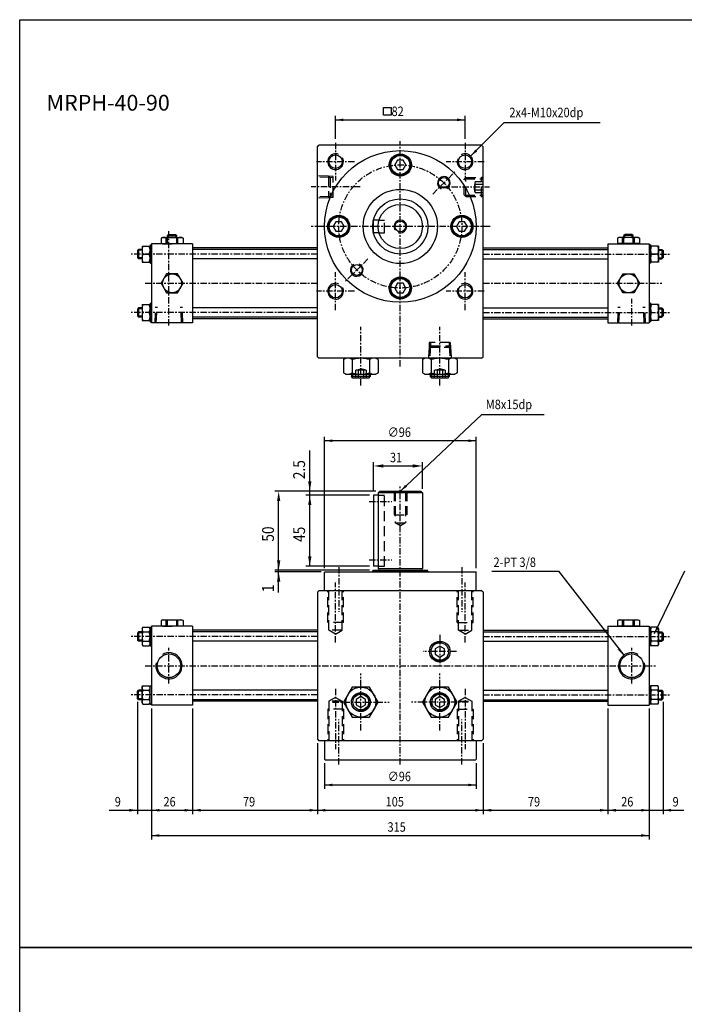
# Model space of a CAD drawing. Units: millimetres. Extents: x 4406 to 5161, y 3766 to 5014.
# Drawn here: x 4406 to 4827, y 4391 to 5014 of the extents above; entities that cross this region are included whole.
import ezdxf

# ---------------------------------------------------------------- set-up
doc = ezdxf.new("R2010")
doc.units = ezdxf.units.MM
doc.linetypes.add('CENTER', pattern=[7, 4, -1, 1, -1])
doc.linetypes.add('HIDDEN', pattern=[9.525, 6.35, -3.175])
for name, color, linetype in [('CEN', 1, 'CENTER'), ('HIDDEN', 3, 'HIDDEN'), ('LOGO', 7, 'Continuous'), ('UMCL1', 7, 'Continuous'), ('UMCL2', 5, 'Continuous'), ('UMCL3', 1, 'Continuous')]:
    doc.layers.add(name, color=color, linetype=linetype)
doc.styles.add('ROMANS', font='ROMANS.SHX', dxfattribs={"bigfont": 'LMP'})
doc.styles.get("Standard").update_dxf_attribs({"font": 'ISOCP.SHX', "bigfont": 'chineset.shx'})

msp = doc.modelspace()

# ---------------------------------------------------------------- linework, layer by layer
at = {"layer": 'CEN'}
for p, q in [((4606.14, 4936.11), (4606.14, 4912.11)), ((4647.14, 4794.52), (4647.14, 4937.12)), ((4688.14, 4936.11), (4688.14, 4912.11)), ((4618.14, 4924.11), (4594.14, 4924.11)), ((4700.14, 4924.11), (4676.14, 4924.11)), ((4667.68, 4903.65), (4681.75, 4917.72)), ((4621.75, 4908.11), (4590.64, 4908.11)), ((4672.53, 4908.11), (4703.64, 4908.11)), ((4704.02, 4883.11), (4590.64, 4883.11)), ((4500.64, 4820.35), (4500.64, 4880.11)), ((4594.64, 4865.61), (4476.64, 4865.61)), ((4699.64, 4865.61), (4817.64, 4865.61)), ((4626.6, 4862.57), (4612.53, 4848.5)), ((4606.14, 4830.11), (4606.14, 4854.11)), ((4688.14, 4830.11), (4688.14, 4854.11)), ((4485.64, 4847.11), (4594.64, 4847.11)), ((4699.64, 4847.11), (4812.64, 4847.11)), ((4618.14, 4842.11), (4594.14, 4842.11)), ((4700.14, 4842.11), (4676.14, 4842.11)), ((4793.64, 4820.35), (4793.64, 4837.27)), ((4594.64, 4828.61), (4476.64, 4828.61)), ((4699.64, 4828.61), (4817.64, 4828.61)), ((4622.14, 4782.37), (4622.14, 4819.59)), ((4672.14, 4782.37), (4672.14, 4819.59)), ((4647.14, 4542.42), (4647.14, 4718.42)), ((4627.34, 4708.92), (4641.76, 4708.92)), ((4627.34, 4671.92), (4641.76, 4671.92)), ((4608.17, 4667.42), (4608.17, 4639)), ((4686.17, 4667.42), (4686.17, 4639)), ((4606.17, 4619.62), (4606.17, 4657.65)), ((4688.17, 4619.62), (4688.17, 4657.65)), ((4594.7, 4623.42), (4476.64, 4623.42)), ((4672.17, 4624.47), (4672.17, 4603.37)), ((4699.64, 4623.42), (4817.64, 4623.42)), ((4500.64, 4593.59), (4500.64, 4616.24)), ((4793.64, 4593.59), (4793.64, 4616.24)), ((4682.72, 4613.92), (4661.62, 4613.92)), ((4485.64, 4604.92), (4808.64, 4604.92)), ((4622.17, 4563.92), (4622.17, 4599.92)), ((4672.17, 4563.92), (4672.17, 4599.92)), ((4606.17, 4590.21), (4606.17, 4552.18)), ((4688.17, 4590.21), (4688.17, 4552.18)), ((4594.7, 4586.42), (4476.64, 4586.42)), ((4699.64, 4586.42), (4817.64, 4586.42)), ((4604.17, 4581.92), (4640.17, 4581.92)), ((4690.17, 4581.92), (4654.17, 4581.92)), ((4608.17, 4542.42), (4608.17, 4570.83)), ((4686.17, 4542.42), (4686.17, 4570.83))]:
    msp.add_line(p, q, dxfattribs=at)
msp.add_circle((4647.14, 4883.11), 39, dxfattribs=at)
at = {"layer": 'HIDDEN'}
for p, q in [((4601.64, 4914.92), (4594.65, 4915.28)), ((4602.48, 4914.07), (4594.65, 4914.48)), ((4604.64, 4914.76), (4601.64, 4914.92)), ((4601.64, 4914.92), (4601.64, 4901.3)), ((4601.64, 4914.92), (4602.64, 4913.92)), ((4604.64, 4913.96), (4602.48, 4914.07)), ((4602.64, 4913.92), (4602.64, 4902.3)), ((4604.64, 4901.46), (4604.64, 4914.76)), ((4688.64, 4914.11), (4687.64, 4913.11)), ((4687.89, 4913.36), (4699.39, 4913.36)), ((4688.64, 4902.11), (4688.64, 4914.11)), ((4688.64, 4914.11), (4698.64, 4914.11)), ((4698.64, 4914.11), (4699.64, 4913.11)), ((4698.64, 4902.11), (4698.64, 4914.11)), ((4699.39, 4914.11), (4698.64, 4914.11)), ((4699.01, 4913.74), (4699.64, 4914.36)), ((4687.64, 4903.11), (4687.64, 4913.11)), ((4694.64, 4911.58), (4693.84, 4908.11)), ((4694.64, 4904.65), (4693.84, 4908.11)), ((4694.64, 4911.58), (4699.64, 4911.58)), ((4694.64, 4904.65), (4694.64, 4911.58)), ((4694.64, 4909.84), (4699.64, 4909.84)), ((4602.48, 4902.15), (4594.65, 4901.74)), ((4601.64, 4901.3), (4594.65, 4900.94)), ((4601.64, 4901.3), (4602.64, 4902.3)), ((4604.64, 4901.46), (4601.64, 4901.3)), ((4604.64, 4902.26), (4602.48, 4902.15)), ((4687.64, 4903.11), (4688.64, 4902.11)), ((4687.89, 4902.86), (4699.39, 4902.86)), ((4688.64, 4902.11), (4699.39, 4902.11)), ((4694.64, 4906.38), (4699.64, 4906.38)), ((4694.64, 4904.65), (4699.64, 4904.65)), ((4699.64, 4903.11), (4698.64, 4902.11)), ((4699.39, 4902.11), (4698.64, 4902.11)), ((4699.01, 4902.49), (4699.64, 4901.86)), ((4491.81, 4822.11), (4492.34, 4832.11)), ((4492.61, 4822.11), (4493.14, 4832.11)), ((4508.66, 4822.11), (4508.14, 4832.11)), ((4509.46, 4822.11), (4508.94, 4832.11)), ((4784.81, 4822.11), (4785.34, 4832.11)), ((4785.61, 4822.11), (4786.14, 4832.11)), ((4801.66, 4822.11), (4801.14, 4832.11)), ((4802.46, 4822.11), (4801.94, 4832.11)), ((4665.49, 4809.61), (4665.33, 4806.61)), ((4665.33, 4806.61), (4666.33, 4807.61)), ((4678.79, 4809.61), (4665.49, 4809.61)), ((4666.18, 4807.46), (4665.77, 4799.62)), ((4666.29, 4809.61), (4666.18, 4807.46)), ((4666.33, 4807.61), (4677.95, 4807.61)), ((4678.95, 4806.61), (4677.95, 4807.61)), ((4677.99, 4809.61), (4678.1, 4807.46)), ((4678.1, 4807.46), (4678.51, 4799.62)), ((4678.79, 4809.61), (4678.95, 4806.61)), ((4665.33, 4806.61), (4664.97, 4799.62)), ((4665.33, 4806.61), (4678.95, 4806.61)), ((4678.95, 4806.61), (4679.31, 4799.62)), ((4618.67, 4792.11), (4622.14, 4792.91)), ((4625.6, 4792.11), (4618.67, 4792.11)), ((4618.67, 4792.11), (4618.67, 4787.11)), ((4620.41, 4792.11), (4620.41, 4787.11)), ((4625.6, 4792.11), (4622.14, 4792.91)), ((4623.87, 4792.11), (4623.87, 4787.11)), ((4625.6, 4792.11), (4625.6, 4787.11)), ((4668.67, 4792.11), (4672.14, 4792.91)), ((4675.6, 4792.11), (4668.67, 4792.11)), ((4668.67, 4792.11), (4668.67, 4787.11)), ((4670.41, 4792.11), (4670.41, 4787.11)), ((4675.6, 4792.11), (4672.14, 4792.91)), ((4673.87, 4792.11), (4673.87, 4787.11)), ((4675.6, 4792.11), (4675.6, 4787.11)), ((4643.17, 4715.42), (4643.17, 4700.42)), ((4643.92, 4715.42), (4643.92, 4695.42)), ((4650.42, 4715.42), (4650.42, 4695.42)), ((4651.17, 4715.42), (4651.17, 4700.42)), ((4633.17, 4712.92), (4637.17, 4712.92)), ((4637.17, 4667.92), (4637.17, 4712.92)), ((4643.17, 4700.42), (4651.17, 4700.42)), ((4647.17, 4693.42), (4643.92, 4695.42)), ((4643.92, 4695.42), (4650.42, 4695.42)), ((4650.42, 4695.42), (4647.17, 4693.42)), ((4633.17, 4667.92), (4637.17, 4667.92)), ((4601.17, 4632.39), (4601.17, 4652.39)), ((4601.92, 4627.39), (4601.92, 4652.39)), ((4610.42, 4627.39), (4610.42, 4652.39)), ((4611.17, 4632.39), (4611.17, 4652.39)), ((4683.17, 4632.39), (4683.17, 4652.39)), ((4683.92, 4627.39), (4683.92, 4652.39)), ((4692.42, 4627.39), (4692.42, 4652.39)), ((4693.17, 4632.39), (4693.17, 4652.39)), ((4611.17, 4632.39), (4601.17, 4632.39)), ((4610.42, 4627.39), (4601.92, 4627.39)), ((4606.17, 4624.93), (4601.92, 4627.39)), ((4606.17, 4624.93), (4610.42, 4627.39)), ((4683.17, 4632.39), (4693.17, 4632.39)), ((4683.92, 4627.39), (4692.42, 4627.39)), ((4688.17, 4624.93), (4683.92, 4627.39)), ((4688.17, 4624.93), (4692.42, 4627.39)), ((4606.17, 4584.9), (4601.92, 4582.45)), ((4606.17, 4584.9), (4610.42, 4582.45)), ((4688.17, 4584.9), (4683.92, 4582.45)), ((4688.17, 4584.9), (4692.42, 4582.45)), ((4601.17, 4577.45), (4601.17, 4557.45)), ((4611.17, 4577.45), (4601.17, 4577.45)), ((4601.92, 4582.45), (4601.92, 4557.45)), ((4610.42, 4582.45), (4601.92, 4582.45)), ((4610.42, 4582.45), (4610.42, 4557.45)), ((4611.17, 4577.45), (4611.17, 4557.45)), ((4683.17, 4577.45), (4683.17, 4557.45)), ((4683.17, 4577.45), (4693.17, 4577.45)), ((4683.92, 4582.45), (4683.92, 4557.45)), ((4683.92, 4582.45), (4692.42, 4582.45)), ((4692.42, 4582.45), (4692.42, 4557.45)), ((4693.17, 4577.45), (4693.17, 4557.45))]:
    msp.add_line(p, q, dxfattribs=at)
at = {"layer": 'LOGO', "color": 4}
for points in [[(4406.12, 5014.04), (5160.61, 5014.04), (5160.61, 4426.5), (4406.12, 4426.5)], [(4406.12, 4426.5), (5160.61, 4426.5), (5160.61, 3838.95), (4406.12, 3838.95)]]:
    msp.add_lwpolyline(points, close=True, dxfattribs=at)
at = {"layer": 'UMCL1'}
for p, q in [((4594.64, 4933.61), (4595.64, 4934.61)), ((4594.64, 4800.61), (4594.64, 4933.61)), ((4698.64, 4934.61), (4595.64, 4934.61)), ((4699.64, 4933.61), (4698.64, 4934.61)), ((4699.64, 4800.61), (4699.64, 4933.61)), ((4633.72, 4887.11), (4630.14, 4887.11)), ((4630.14, 4879.11), (4630.14, 4887.11)), ((4496.64, 4876.11), (4508.64, 4876.11)), ((4499.64, 4877.31), (4500.44, 4878.11)), ((4499.64, 4876.11), (4499.64, 4877.31)), ((4499.64, 4877.31), (4505.64, 4877.31)), ((4500.44, 4878.11), (4504.84, 4878.11)), ((4504.84, 4878.11), (4505.64, 4877.31)), ((4505.64, 4876.11), (4505.64, 4877.31)), ((4633.72, 4879.11), (4630.14, 4879.11)), ((4797.64, 4876.11), (4785.64, 4876.11)), ((4789.44, 4878.11), (4788.64, 4877.31)), ((4794.64, 4877.31), (4788.64, 4877.31)), ((4788.64, 4876.11), (4788.64, 4877.31)), ((4793.84, 4878.11), (4789.44, 4878.11)), ((4794.64, 4877.31), (4793.84, 4878.11)), ((4794.64, 4876.11), (4794.64, 4877.31)), ((4483.64, 4870.68), (4483.64, 4860.54)), ((4483.64, 4870.68), (4488.64, 4870.68)), ((4488.64, 4871.45), (4488.64, 4859.77)), ((4488.64, 4871.45), (4489.64, 4871.45)), ((4515.64, 4872.11), (4489.64, 4872.11)), ((4489.64, 4872.11), (4489.64, 4822.11)), ((4495.71, 4872.31), (4509.57, 4872.31)), ((4496.64, 4872.11), (4502.64, 4872.11)), ((4508.64, 4872.11), (4506.54, 4872.11)), ((4515.64, 4872.11), (4515.64, 4822.11)), ((4778.64, 4872.11), (4804.64, 4872.11)), ((4778.64, 4872.11), (4778.64, 4822.11)), ((4798.57, 4872.31), (4784.71, 4872.31)), ((4785.64, 4872.11), (4787.74, 4872.11)), ((4797.64, 4872.11), (4791.64, 4872.11)), ((4804.64, 4872.11), (4804.64, 4822.11)), ((4805.64, 4871.45), (4804.64, 4871.45)), ((4805.64, 4871.45), (4805.64, 4859.77)), ((4810.64, 4870.68), (4805.64, 4870.68)), ((4810.64, 4870.68), (4810.64, 4860.54)), ((4481.44, 4868.61), (4480.64, 4867.81)), ((4480.64, 4867.81), (4480.64, 4863.41)), ((4480.64, 4863.41), (4481.44, 4862.61)), ((4483.64, 4868.61), (4481.44, 4868.61)), ((4481.44, 4868.61), (4481.44, 4862.61)), ((4484.09, 4865.61), (4488.19, 4865.61)), ((4594.64, 4869.61), (4515.64, 4869.61)), ((4594.64, 4868.61), (4515.64, 4868.61)), ((4699.64, 4869.61), (4778.64, 4869.61)), ((4699.64, 4868.61), (4778.64, 4868.61)), ((4810.19, 4865.61), (4806.09, 4865.61)), ((4810.64, 4868.61), (4812.84, 4868.61)), ((4812.84, 4868.61), (4813.64, 4867.81)), ((4812.84, 4868.61), (4812.84, 4862.61)), ((4813.64, 4863.41), (4812.84, 4862.61)), ((4813.64, 4867.81), (4813.64, 4863.41)), ((4483.64, 4862.61), (4481.44, 4862.61)), ((4483.64, 4860.54), (4488.64, 4860.54)), ((4488.64, 4859.77), (4489.64, 4859.77)), ((4594.64, 4862.61), (4515.64, 4862.61)), ((4699.64, 4862.61), (4778.64, 4862.61)), ((4805.64, 4859.77), (4804.64, 4859.77)), ((4810.64, 4860.54), (4805.64, 4860.54)), ((4810.64, 4862.61), (4812.84, 4862.61)), ((4483.64, 4833.68), (4483.64, 4823.54)), ((4483.64, 4833.68), (4488.64, 4833.68)), ((4488.64, 4834.45), (4488.64, 4822.77)), ((4488.64, 4834.45), (4489.64, 4834.45)), ((4805.64, 4834.45), (4804.64, 4834.45)), ((4805.64, 4834.45), (4805.64, 4822.77)), ((4810.64, 4833.68), (4805.64, 4833.68)), ((4810.64, 4833.68), (4810.64, 4823.54)), ((4481.44, 4831.61), (4480.64, 4830.81)), ((4480.64, 4830.81), (4480.64, 4826.41)), ((4480.64, 4826.41), (4481.44, 4825.61)), ((4481.44, 4831.61), (4481.44, 4825.61)), ((4483.64, 4831.61), (4481.44, 4831.61)), ((4594.64, 4831.61), (4515.64, 4831.61)), ((4699.64, 4831.61), (4778.64, 4831.61)), ((4810.64, 4831.61), (4812.84, 4831.61)), ((4812.84, 4831.61), (4812.84, 4825.61)), ((4812.84, 4831.61), (4813.64, 4830.81)), ((4813.64, 4826.41), (4812.84, 4825.61)), ((4813.64, 4830.81), (4813.64, 4826.41)), ((4483.64, 4825.61), (4481.44, 4825.61)), ((4483.64, 4823.54), (4488.64, 4823.54)), ((4488.64, 4822.77), (4489.64, 4822.77)), ((4515.64, 4822.11), (4489.64, 4822.11)), ((4594.64, 4825.61), (4515.64, 4825.61)), ((4594.64, 4824.61), (4515.64, 4824.61)), ((4699.64, 4825.61), (4778.64, 4825.61)), ((4699.64, 4824.61), (4778.64, 4824.61)), ((4778.64, 4822.11), (4804.64, 4822.11)), ((4805.64, 4822.77), (4804.64, 4822.77)), ((4810.64, 4823.54), (4805.64, 4823.54)), ((4810.64, 4825.61), (4812.84, 4825.61)), ((4595.64, 4799.61), (4594.64, 4800.61)), ((4698.64, 4799.61), (4595.64, 4799.61)), ((4611.17, 4798.76), (4612.64, 4799.61)), ((4611.17, 4798.76), (4611.17, 4790.46)), ((4616.65, 4798.76), (4616.65, 4790.46)), ((4627.62, 4798.76), (4627.62, 4790.46)), ((4633.11, 4798.76), (4631.64, 4799.61)), ((4633.11, 4798.76), (4633.11, 4790.46)), ((4661.17, 4798.76), (4662.64, 4799.61)), ((4661.17, 4798.76), (4661.17, 4790.46)), ((4666.65, 4798.76), (4666.65, 4790.46)), ((4677.62, 4798.76), (4677.62, 4790.46)), ((4683.11, 4798.76), (4681.64, 4799.61)), ((4683.11, 4798.76), (4683.11, 4790.46)), ((4698.64, 4799.61), (4699.64, 4800.61)), ((4611.17, 4790.46), (4612.64, 4789.61)), ((4612.64, 4789.61), (4631.64, 4789.61)), ((4616.14, 4789.61), (4616.14, 4788.11)), ((4616.89, 4789.61), (4616.89, 4787.36)), ((4627.39, 4789.61), (4627.39, 4787.36)), ((4628.14, 4789.61), (4628.14, 4788.11)), ((4633.11, 4790.46), (4631.64, 4789.61)), ((4661.17, 4790.46), (4662.64, 4789.61)), ((4662.64, 4789.61), (4681.64, 4789.61)), ((4666.14, 4789.61), (4666.14, 4788.11)), ((4666.89, 4789.61), (4666.89, 4787.36)), ((4677.39, 4789.61), (4677.39, 4787.36)), ((4678.14, 4789.61), (4678.14, 4788.11)), ((4683.11, 4790.46), (4681.64, 4789.61)), ((4628.14, 4788.11), (4616.14, 4788.11)), ((4617.14, 4787.11), (4616.14, 4788.11)), ((4627.14, 4787.11), (4617.14, 4787.11)), ((4627.14, 4787.11), (4628.14, 4788.11)), ((4678.14, 4788.11), (4666.14, 4788.11)), ((4667.14, 4787.11), (4666.14, 4788.11)), ((4677.14, 4787.11), (4667.14, 4787.11)), ((4677.14, 4787.11), (4678.14, 4788.11)), ((4634.17, 4715.42), (4633.17, 4714.42)), ((4633.17, 4714.42), (4633.17, 4666.42)), ((4661.17, 4714.42), (4633.17, 4714.42)), ((4634.17, 4715.42), (4660.17, 4715.42)), ((4661.17, 4714.42), (4660.17, 4715.42)), ((4661.17, 4714.42), (4661.17, 4666.42)), ((4630.17, 4712.92), (4630.17, 4667.92)), ((4633.17, 4712.92), (4630.17, 4712.92)), ((4599.17, 4664.12), (4599.47, 4664.42)), ((4599.17, 4664.12), (4599.47, 4664.42)), ((4599.17, 4652.72), (4599.17, 4664.12)), ((4599.17, 4652.72), (4599.17, 4664.12)), ((4599.47, 4664.42), (4694.87, 4664.42)), ((4629.67, 4664.92), (4630.17, 4665.42)), ((4664.67, 4664.92), (4629.67, 4664.92)), ((4629.67, 4664.92), (4629.67, 4664.42)), ((4633.17, 4667.92), (4630.17, 4667.92)), ((4630.17, 4665.42), (4664.17, 4665.42)), ((4633.17, 4666.42), (4661.17, 4666.42)), ((4664.67, 4664.92), (4664.17, 4665.42)), ((4664.67, 4664.92), (4664.67, 4664.42)), ((4695.17, 4664.12), (4694.87, 4664.42)), ((4695.17, 4652.72), (4695.17, 4664.12)), ((4594.64, 4651.42), (4595.64, 4652.42)), ((4594.64, 4651.42), (4594.64, 4558.42)), ((4698.64, 4652.42), (4595.64, 4652.42)), ((4699.64, 4651.42), (4698.64, 4652.42)), ((4699.64, 4651.42), (4699.64, 4558.42)), ((4496.64, 4633.92), (4508.64, 4633.92)), ((4785.64, 4633.92), (4797.64, 4633.92)), ((4483.64, 4628.49), (4484.09, 4629.26)), ((4483.64, 4628.49), (4483.64, 4618.35)), ((4484.09, 4629.26), (4488.19, 4629.26)), ((4488.64, 4628.49), (4488.19, 4629.26)), ((4488.64, 4629.26), (4488.64, 4617.57)), ((4488.64, 4629.26), (4489.64, 4629.26)), ((4489.64, 4629.92), (4489.64, 4579.92)), ((4515.64, 4629.92), (4489.64, 4629.92)), ((4495.71, 4630.12), (4509.57, 4630.12)), ((4496.64, 4629.92), (4502.64, 4629.92)), ((4508.64, 4629.92), (4506.54, 4629.92)), ((4515.64, 4629.92), (4515.64, 4579.92)), ((4594.7, 4627.42), (4515.64, 4627.42)), ((4699.64, 4627.42), (4778.64, 4627.42)), ((4778.64, 4629.92), (4804.64, 4629.92)), ((4778.64, 4629.92), (4778.64, 4579.92)), ((4784.71, 4630.12), (4798.57, 4630.12)), ((4785.64, 4629.92), (4791.64, 4629.92)), ((4797.64, 4629.92), (4795.54, 4629.92)), ((4804.64, 4629.92), (4804.64, 4579.92)), ((4805.64, 4629.26), (4804.64, 4629.26)), ((4805.64, 4629.26), (4805.64, 4617.57)), ((4805.64, 4628.49), (4806.09, 4629.26)), ((4810.19, 4629.26), (4806.09, 4629.26)), ((4810.64, 4628.49), (4810.19, 4629.26)), ((4810.64, 4628.49), (4810.64, 4618.35)), ((4481.44, 4626.42), (4480.64, 4625.62)), ((4480.64, 4625.62), (4480.64, 4621.22)), ((4480.64, 4621.22), (4481.44, 4620.42)), ((4483.64, 4626.42), (4481.44, 4626.42)), ((4481.44, 4626.42), (4481.44, 4620.42)), ((4483.64, 4620.42), (4481.44, 4620.42)), ((4484.09, 4626.37), (4488.19, 4626.37)), ((4484.09, 4620.46), (4488.19, 4620.46)), ((4594.7, 4626.42), (4515.64, 4626.42)), ((4594.7, 4620.42), (4515.64, 4620.42)), ((4699.64, 4626.42), (4778.64, 4626.42)), ((4699.64, 4620.42), (4778.64, 4620.42)), ((4810.19, 4626.37), (4806.09, 4626.37)), ((4810.19, 4620.46), (4806.09, 4620.46)), ((4810.64, 4626.42), (4812.84, 4626.42)), ((4810.64, 4620.42), (4812.84, 4620.42)), ((4812.84, 4626.42), (4812.84, 4620.42)), ((4812.84, 4626.42), (4813.64, 4625.62)), ((4813.64, 4621.22), (4812.84, 4620.42)), ((4813.64, 4625.62), (4813.64, 4621.22)), ((4483.64, 4618.35), (4484.09, 4617.57)), ((4484.09, 4617.57), (4488.19, 4617.57)), ((4488.64, 4618.35), (4488.19, 4617.57)), ((4488.64, 4617.57), (4489.64, 4617.57)), ((4805.64, 4617.57), (4804.64, 4617.57)), ((4805.64, 4618.35), (4806.09, 4617.57)), ((4810.19, 4617.57), (4806.09, 4617.57)), ((4810.64, 4618.35), (4810.19, 4617.57)), ((4480.64, 4588.62), (4481.44, 4589.42)), ((4481.44, 4583.42), (4481.44, 4589.42)), ((4483.64, 4589.42), (4481.44, 4589.42)), ((4483.64, 4591.49), (4484.09, 4592.26)), ((4483.64, 4581.35), (4483.64, 4591.49)), ((4484.09, 4592.26), (4488.19, 4592.26)), ((4484.09, 4589.37), (4488.19, 4589.37)), ((4488.64, 4591.49), (4488.19, 4592.26)), ((4488.64, 4580.57), (4488.64, 4592.26)), ((4488.64, 4592.26), (4489.64, 4592.26)), ((4594.7, 4589.42), (4515.64, 4589.42)), ((4699.64, 4589.42), (4778.64, 4589.42)), ((4805.64, 4592.26), (4804.64, 4592.26)), ((4805.64, 4591.49), (4806.09, 4592.26)), ((4805.64, 4580.57), (4805.64, 4592.26)), ((4810.19, 4592.26), (4806.09, 4592.26)), ((4810.19, 4589.37), (4806.09, 4589.37)), ((4810.64, 4591.49), (4810.19, 4592.26)), ((4810.64, 4581.35), (4810.64, 4591.49)), ((4810.64, 4589.42), (4812.84, 4589.42)), ((4813.64, 4588.62), (4812.84, 4589.42)), ((4812.84, 4583.42), (4812.84, 4589.42)), ((4480.64, 4584.22), (4480.64, 4588.62)), ((4481.44, 4583.42), (4480.64, 4584.22)), ((4483.64, 4583.42), (4481.44, 4583.42)), ((4484.09, 4583.46), (4488.19, 4583.46)), ((4594.7, 4583.42), (4515.64, 4583.42)), ((4699.64, 4583.42), (4778.64, 4583.42)), ((4810.19, 4583.46), (4806.09, 4583.46)), ((4810.64, 4583.42), (4812.84, 4583.42)), ((4812.84, 4583.42), (4813.64, 4584.22)), ((4813.64, 4584.22), (4813.64, 4588.62)), ((4483.64, 4581.35), (4484.09, 4580.57)), ((4484.09, 4580.57), (4488.19, 4580.57)), ((4488.64, 4581.35), (4488.19, 4580.57)), ((4488.64, 4580.57), (4489.64, 4580.57)), ((4515.64, 4579.92), (4489.64, 4579.92)), ((4594.7, 4582.42), (4515.64, 4582.42)), ((4699.64, 4582.42), (4778.64, 4582.42)), ((4778.64, 4579.92), (4804.64, 4579.92)), ((4805.64, 4580.57), (4804.64, 4580.57)), ((4805.64, 4581.35), (4806.09, 4580.57)), ((4810.19, 4580.57), (4806.09, 4580.57)), ((4810.64, 4581.35), (4810.19, 4580.57)), ((4594.64, 4558.42), (4595.64, 4557.42)), ((4699.64, 4558.42), (4698.64, 4557.42)), ((4698.64, 4557.42), (4595.64, 4557.42)), ((4599.17, 4557.12), (4599.17, 4545.72)), ((4599.17, 4557.12), (4599.17, 4545.72)), ((4695.17, 4557.12), (4695.17, 4545.72)), ((4599.17, 4545.72), (4599.47, 4545.42)), ((4599.17, 4545.72), (4599.47, 4545.42)), ((4599.47, 4545.42), (4694.87, 4545.42)), ((4695.17, 4545.72), (4694.87, 4545.42))]:
    msp.add_line(p, q, dxfattribs=at)
at = {"layer": 'UMCL1', "color": 2, "linetype": 'HIDDEN'}
for p, q in [((4633.72, 4887.11), (4637.14, 4887.11)), ((4637.14, 4879.11), (4637.14, 4887.11)), ((4633.72, 4879.11), (4637.14, 4879.11)), ((4599.17, 4652.72), (4599.47, 4652.42)), ((4599.17, 4652.72), (4599.47, 4652.42)), ((4695.17, 4652.72), (4694.87, 4652.42)), ((4599.17, 4557.12), (4599.47, 4557.42)), ((4599.17, 4557.12), (4599.47, 4557.42)), ((4695.17, 4557.12), (4694.87, 4557.42))]:
    msp.add_line(p, q, dxfattribs=at)
at = {"layer": 'UMCL1', "ltscale": 10}
for p, q in [((4496.64, 4876.11), (4495.71, 4875.78)), ((4508.64, 4876.11), (4509.57, 4875.78)), ((4785.64, 4876.11), (4784.71, 4875.78)), ((4797.64, 4876.11), (4798.57, 4875.78)), ((4495.71, 4875.78), (4495.71, 4872.31)), ((4496.64, 4872.31), (4496.64, 4872.11)), ((4508.64, 4872.31), (4508.64, 4872.11)), ((4509.57, 4875.78), (4509.57, 4872.31)), ((4784.71, 4875.78), (4784.71, 4872.31)), ((4785.64, 4872.31), (4785.64, 4872.11)), ((4797.64, 4872.31), (4797.64, 4872.11)), ((4798.57, 4875.78), (4798.57, 4872.31)), ((4496.64, 4633.92), (4495.71, 4633.58)), ((4495.71, 4633.58), (4495.71, 4630.12)), ((4508.64, 4633.92), (4509.57, 4633.58)), ((4509.57, 4633.58), (4509.57, 4630.12)), ((4785.64, 4633.92), (4784.71, 4633.58)), ((4784.71, 4633.58), (4784.71, 4630.12)), ((4797.64, 4633.92), (4798.57, 4633.58)), ((4798.57, 4633.58), (4798.57, 4630.12)), ((4496.64, 4630.12), (4496.64, 4629.92)), ((4508.64, 4630.12), (4508.64, 4629.92)), ((4785.64, 4630.12), (4785.64, 4629.92)), ((4797.64, 4630.12), (4797.64, 4629.92))]:
    msp.add_line(p, q, dxfattribs=at)
at = {"layer": 'UMCL1', "color": 2}
for p, q in [((4500.24, 4876.11), (4500.24, 4877.91)), ((4505.04, 4876.11), (4505.04, 4877.91)), ((4789.24, 4876.11), (4789.24, 4877.91)), ((4794.04, 4876.11), (4794.04, 4877.91)), ((4483.64, 4868.01), (4480.84, 4868.01)), ((4810.64, 4868.01), (4813.44, 4868.01)), ((4483.64, 4863.21), (4480.84, 4863.21)), ((4810.64, 4863.21), (4813.44, 4863.21)), ((4483.64, 4831.01), (4480.84, 4831.01)), ((4483.64, 4826.21), (4480.84, 4826.21)), ((4810.64, 4831.01), (4813.44, 4831.01)), ((4810.64, 4826.21), (4813.44, 4826.21)), ((4483.64, 4625.82), (4480.84, 4625.82)), ((4483.64, 4621.02), (4480.84, 4621.02)), ((4810.64, 4625.82), (4813.44, 4625.82)), ((4810.64, 4621.02), (4813.44, 4621.02)), ((4483.64, 4588.82), (4480.84, 4588.82)), ((4483.64, 4584.02), (4480.84, 4584.02)), ((4810.64, 4588.82), (4813.44, 4588.82)), ((4810.64, 4584.02), (4813.44, 4584.02))]:
    msp.add_line(p, q, dxfattribs=at)
at = {"layer": 'UMCL1', "ltscale": 5}
for p, q in [((4498.93, 4872.31), (4498.93, 4875.78)), ((4498.93, 4875.78), (4499.66, 4875.78)), ((4499.66, 4872.31), (4499.66, 4875.78)), ((4505.62, 4872.31), (4505.62, 4875.78)), ((4506.34, 4872.31), (4506.34, 4875.78)), ((4787.93, 4872.31), (4787.93, 4875.78)), ((4788.66, 4872.31), (4788.66, 4875.78)), ((4794.62, 4872.31), (4794.62, 4875.78)), ((4795.34, 4875.78), (4794.62, 4875.78)), ((4795.34, 4872.31), (4795.34, 4875.78)), ((4498.93, 4630.12), (4498.93, 4633.58)), ((4498.93, 4633.58), (4499.66, 4633.58)), ((4499.66, 4630.12), (4499.66, 4633.58)), ((4505.62, 4630.12), (4505.62, 4633.58)), ((4506.34, 4630.12), (4506.34, 4633.58)), ((4787.93, 4630.12), (4787.93, 4633.58)), ((4787.93, 4633.58), (4788.66, 4633.58)), ((4788.66, 4630.12), (4788.66, 4633.58)), ((4794.62, 4630.12), (4794.62, 4633.58)), ((4795.34, 4630.12), (4795.34, 4633.58))]:
    msp.add_line(p, q, dxfattribs=at)
at = {"layer": 'UMCL1'}
for points in [[(4645.41, 4925.11), (4643.67, 4922.11), (4645.41, 4919.11), (4648.87, 4919.11), (4650.6, 4922.11), (4648.87, 4925.11)], [(4609.87, 4880.11), (4611.6, 4883.11), (4609.87, 4886.11), (4606.41, 4886.11), (4604.67, 4883.11), (4606.41, 4880.11)], [(4684.41, 4886.11), (4682.67, 4883.11), (4684.41, 4880.11), (4687.87, 4880.11), (4689.6, 4883.11), (4687.87, 4886.11)], [(4499.17, 4853.11), (4495.71, 4847.11), (4499.17, 4841.11), (4506.1, 4841.11), (4509.57, 4847.11), (4506.1, 4853.11)], [(4795.1, 4853.11), (4798.57, 4847.11), (4795.1, 4841.11), (4788.17, 4841.11), (4784.71, 4847.11), (4788.17, 4853.11)], [(4648.87, 4841.11), (4650.6, 4844.11), (4648.87, 4847.11), (4645.41, 4847.11), (4643.67, 4844.11), (4645.41, 4841.11)], [(4675.17, 4615.65), (4672.17, 4617.38), (4669.17, 4615.65), (4669.17, 4612.18), (4672.17, 4610.45), (4675.17, 4612.18)], [(4625.17, 4583.65), (4622.17, 4585.38), (4619.17, 4583.65), (4619.17, 4580.18), (4622.17, 4578.45), (4625.17, 4580.18)], [(4675.17, 4583.65), (4672.17, 4585.38), (4669.17, 4583.65), (4669.17, 4580.18), (4672.17, 4578.45), (4675.17, 4580.18)]]:
    msp.add_lwpolyline(points, close=True, dxfattribs=at)
at = {"layer": 'UMCL1', "ltscale": 10}
for points in [[(4616.68, 4591.42), (4611.2, 4581.92), (4616.68, 4572.42), (4627.65, 4572.42), (4633.14, 4581.92), (4627.65, 4591.42)], [(4666.68, 4591.42), (4661.2, 4581.92), (4666.68, 4572.42), (4677.65, 4572.42), (4683.14, 4581.92), (4677.65, 4591.42)]]:
    msp.add_lwpolyline(points, close=True, dxfattribs=at)
at = {"layer": 'UMCL1'}
for centre, radius in [((4647.14, 4883.11), 48), ((4606.14, 4924.11), 4.25), ((4647.14, 4922.11), 7), ((4647.14, 4922.11), 6.5), ((4647.14, 4922.11), 6), ((4688.14, 4924.11), 4.25), ((4674.72, 4910.69), 3.4), ((4647.14, 4883.11), 23.5), ((4647.14, 4883.11), 17.5), ((4647.14, 4883.11), 14), ((4608.14, 4883.11), 7), ((4608.14, 4883.11), 6.5), ((4608.14, 4883.11), 6), ((4686.14, 4883.11), 7), ((4686.14, 4883.11), 6.5), ((4686.14, 4883.11), 6), ((4647.14, 4883.11), 3.4), ((4619.56, 4855.53), 3.4), ((4502.64, 4847.11), 6), ((4647.14, 4844.11), 7), ((4791.64, 4847.11), 6), ((4606.14, 4842.11), 4.25), ((4647.14, 4844.11), 6.5), ((4647.14, 4844.11), 6), ((4688.14, 4842.11), 4.25), ((4672.17, 4613.92), 6.55), ((4672.17, 4613.92), 5.55), ((4500.64, 4604.92), 7.5), ((4793.64, 4604.92), 7.5), ((4622.17, 4581.92), 6), ((4622.17, 4581.92), 5), ((4672.17, 4581.92), 6), ((4672.17, 4581.92), 5)]:
    msp.add_circle(centre, radius, dxfattribs=at)
at = {"layer": 'UMCL1', "ltscale": 10}
for centre in [(4622.17, 4581.92), (4672.17, 4581.92)]:
    msp.add_circle(centre, 9.5, dxfattribs=at)
at = {"layer": 'UMCL1', "color": 2}
for centre, radius, start, end in [((4606.14, 4924.11), 5, 67.57047, 29.14634), ((4688.14, 4924.11), 5, 157.57047, 119.14634), ((4674.72, 4910.69), 4, 297.35627, 246.00403), ((4647.14, 4883.11), 4, 250.18687, 210.78621), ((4619.56, 4855.53), 4, 117.35627, 66.00403), ((4606.14, 4842.11), 5, 67.57047, 29.14634), ((4688.14, 4842.11), 5, 157.57047, 119.14634), ((4672.17, 4613.92), 5.75, 75.92054, 10.261), ((4500.64, 4604.92), 8.3, 167.18961, 119.60969), ((4793.64, 4604.92), 8.3, 60.39031, 12.81039), ((4622.17, 4581.92), 5.25, 250.22323, 208.72681), ((4672.17, 4581.92), 5.25, 250.22323, 208.72681)]:
    msp.add_arc(centre, radius, start, end, dxfattribs=at)
at = {"layer": 'UMCL1', "ltscale": 5}
for centre, radius, start, end in [((4497.32, 4872.12), 3.99, 66.19456, 113.80544), ((4502.64, 4862.79), 13.33, 77.07108, 102.92892), ((4507.96, 4872.12), 3.99, 66.19456, 113.80544), ((4786.32, 4872.12), 3.99, 66.19456, 113.80544), ((4791.64, 4862.79), 13.33, 77.07108, 102.92892), ((4796.96, 4872.12), 3.99, 66.19456, 113.80544), ((4497.32, 4629.93), 3.99, 66.19456, 113.80544), ((4502.64, 4620.59), 13.33, 77.07108, 102.92892), ((4507.96, 4629.93), 3.99, 66.19456, 113.80544), ((4786.32, 4629.93), 3.99, 66.19456, 113.80544), ((4791.64, 4620.59), 13.33, 77.07108, 102.92892), ((4796.96, 4629.93), 3.99, 66.19456, 113.80544)]:
    msp.add_arc(centre, radius, start, end, dxfattribs=at)
at = {"layer": 'UMCL1'}
for centre, radius, start, end in [((4491.06, 4868.15), 7.42, 160.016, 199.984), ((4481.22, 4868.15), 7.42, 340.016, 19.984), ((4813.06, 4868.15), 7.42, 160.016, 199.984), ((4803.22, 4868.15), 7.42, 340.016, 19.984), ((4491.06, 4863.08), 7.42, 160.016, 199.984), ((4481.22, 4863.08), 7.42, 340.016, 19.984), ((4813.06, 4863.08), 7.42, 160.016, 199.984), ((4803.22, 4863.08), 7.42, 340.016, 19.984), ((4491.06, 4831.15), 7.42, 160.016, 199.984), ((4481.22, 4831.15), 7.42, 340.016, 19.984), ((4813.06, 4831.15), 7.42, 160.016, 199.984), ((4803.22, 4831.15), 7.42, 340.016, 19.984), ((4491.06, 4826.08), 7.42, 160.016, 199.984), ((4481.22, 4826.08), 7.42, 340.016, 19.984), ((4813.06, 4826.08), 7.42, 160.016, 199.984), ((4803.22, 4826.08), 7.42, 340.016, 19.984), ((4613.91, 4794.76), 4.86, 55.61575, 124.38425), ((4622.14, 4781.46), 18.15, 72.41205, 107.58795), ((4630.37, 4794.76), 4.86, 55.61575, 124.38425), ((4663.91, 4794.76), 4.86, 55.61575, 124.38425), ((4672.14, 4781.46), 18.15, 72.41205, 107.58795), ((4680.37, 4794.76), 4.86, 55.61575, 124.38425), ((4613.91, 4794.47), 4.86, 235.61575, 304.38425), ((4622.14, 4807.76), 18.15, 252.41205, 287.58795), ((4630.37, 4794.47), 4.86, 235.61575, 304.38425), ((4663.91, 4794.47), 4.86, 235.61575, 304.38425), ((4672.14, 4807.76), 18.15, 252.41205, 287.58795), ((4680.37, 4794.47), 4.86, 235.61575, 304.38425), ((4633.17, 4665.92), 0.5, 270, 90), ((4661.17, 4665.92), 0.5, 90, 270), ((4486.19, 4627.82), 2.56, 145.61575, 214.38425), ((4486.08, 4627.82), 2.56, 325.61575, 34.38425), ((4808.19, 4627.82), 2.56, 145.61575, 214.38425), ((4808.08, 4627.82), 2.56, 325.61575, 34.38425), ((4493.65, 4623.42), 10.01, 162.81943, 197.18057), ((4486.19, 4619.02), 2.56, 145.61575, 214.38425), ((4478.63, 4623.42), 10.01, 342.81943, 17.18057), ((4486.08, 4619.02), 2.56, 325.61575, 34.38425), ((4815.65, 4623.42), 10.01, 162.81943, 197.18057), ((4808.19, 4619.02), 2.56, 145.61575, 214.38425), ((4800.63, 4623.42), 10.01, 342.81943, 17.18057), ((4808.08, 4619.02), 2.56, 325.61575, 34.38425), ((4486.19, 4590.82), 2.56, 145.61575, 214.38425), ((4493.65, 4586.42), 10.01, 162.81943, 197.18057), ((4486.08, 4590.82), 2.56, 325.61575, 34.38425), ((4478.63, 4586.42), 10.01, 342.81943, 17.18057), ((4808.19, 4590.82), 2.56, 145.61575, 214.38425), ((4815.65, 4586.42), 10.01, 162.81943, 197.18057), ((4808.08, 4590.82), 2.56, 325.61575, 34.38425), ((4800.63, 4586.42), 10.01, 342.81943, 17.18057), ((4486.19, 4582.02), 2.56, 145.61575, 214.38425), ((4486.08, 4582.02), 2.56, 325.61575, 34.38425), ((4808.19, 4582.02), 2.56, 145.61575, 214.38425), ((4808.08, 4582.02), 2.56, 325.61575, 34.38425)]:
    msp.add_arc(centre, radius, start, end, dxfattribs=at)
at = {"layer": 'UMCL2'}
for p, q in [((4636.45, 4958.48), (4641.28, 4958.48)), ((4636.45, 4953.62), (4636.45, 4958.48)), ((4641.28, 4958.48), (4641.28, 4953.62)), ((4606.14, 4938.61), (4606.14, 4953.11)), ((4641.28, 4953.62), (4636.45, 4953.62)), ((4688.14, 4938.61), (4688.14, 4953.11)), ((4606.14, 4950.61), (4688.14, 4950.61)), ((4712.93, 4948.9), (4691.67, 4927.65)), ((4712.93, 4948.9), (4773.71, 4948.9)), ((4698.67, 4764.01), (4647.17, 4715.42)), ((4698.67, 4764.01), (4738.2, 4764.01)), ((4599.17, 4666.62), (4599.17, 4749.92)), ((4695.17, 4747.42), (4599.17, 4747.42)), ((4695.17, 4666.62), (4695.17, 4749.92)), ((4589.81, 4667.92), (4589.81, 4741.24)), ((4630.17, 4715.42), (4630.17, 4733.92)), ((4661.17, 4716.92), (4661.17, 4733.92)), ((4636.42, 4731.42), (4654.92, 4731.42)), ((4631.67, 4715.42), (4567.61, 4715.42)), ((4570.11, 4651.26), (4570.11, 4709.17)), ((4627.67, 4712.92), (4587.31, 4712.92)), ((4627.67, 4665.42), (4567.61, 4665.42)), ((4596.97, 4664.42), (4567.61, 4664.42)), ((4627.67, 4667.92), (4587.31, 4667.92)), ((4705.09, 4664.89), (4747.25, 4664.89)), ((4747.25, 4664.89), (4788.6, 4611.56)), ((4827.2, 4664.81), (4807.92, 4625.03))]:
    msp.add_line(p, q, dxfattribs=at)
at = {"layer": 'UMCL2', "ltscale": 10}
for p, q in [((4480.64, 4582.1), (4480.64, 4510.92)), ((4489.64, 4577.92), (4489.64, 4494.92)), ((4515.64, 4577.92), (4515.64, 4510.92)), ((4778.64, 4577.92), (4778.64, 4510.92)), ((4804.64, 4577.92), (4804.64, 4494.92)), ((4813.64, 4582.1), (4813.64, 4510.92)), ((4594.64, 4555.92), (4594.64, 4510.92)), ((4699.64, 4555.92), (4699.64, 4510.92)), ((4599.17, 4543.22), (4599.17, 4526.92)), ((4695.17, 4543.22), (4695.17, 4526.92)), ((4599.17, 4529.42), (4695.17, 4529.42)), ((4462.82, 4513.42), (4826.75, 4513.42)), ((4489.64, 4497.42), (4804.64, 4497.42))]:
    msp.add_line(p, q, dxfattribs=at)
at = {"layer": 'UMCL2'}
for points in [[(4611.14, 4951.44), (4611.14, 4949.78), (4606.14, 4950.61)], [(4683.14, 4951.44), (4683.14, 4949.78), (4688.14, 4950.61)], [(4694.62, 4931.77), (4695.8, 4930.59), (4691.67, 4927.65)], [(4604.17, 4748.25), (4604.17, 4746.58), (4599.17, 4747.42)], [(4690.17, 4748.25), (4690.17, 4746.58), (4695.17, 4747.42)], [(4636.42, 4732.46), (4636.42, 4730.38), (4630.17, 4731.42)], [(4654.92, 4732.46), (4654.92, 4730.38), (4661.17, 4731.42)], [(4588.77, 4721.67), (4590.85, 4721.67), (4589.81, 4715.42)], [(4569.07, 4709.17), (4571.15, 4709.17), (4570.11, 4715.42)], [(4650.23, 4719.46), (4651.38, 4718.24), (4647.17, 4715.42)], [(4588.77, 4706.67), (4590.85, 4706.67), (4589.81, 4712.92)], [(4569.07, 4671.67), (4571.15, 4671.67), (4570.11, 4665.42)], [(4588.77, 4674.17), (4590.85, 4674.17), (4589.81, 4667.92)], [(4569.07, 4658.17), (4571.15, 4658.17), (4570.11, 4664.42)], [(4809.35, 4629.89), (4810.85, 4629.16), (4807.92, 4625.03)], [(4786.2, 4616.02), (4784.88, 4615), (4788.6, 4611.56)]]:
    msp.add_solid(points, dxfattribs=at)
at = {"layer": 'UMCL2', "ltscale": 10}
for points in [[(4604.17, 4530.25), (4604.17, 4528.58), (4599.17, 4529.42)], [(4690.17, 4530.25), (4690.17, 4528.58), (4695.17, 4529.42)], [(4475.64, 4514.25), (4475.64, 4512.58), (4480.64, 4513.42)], [(4494.58, 4514.25), (4494.58, 4512.58), (4489.58, 4513.42)], [(4510.64, 4514.25), (4510.64, 4512.58), (4515.64, 4513.42)], [(4520.64, 4514.25), (4520.64, 4512.58), (4515.64, 4513.42)], [(4589.64, 4514.25), (4589.64, 4512.58), (4594.64, 4513.42)], [(4599.64, 4514.25), (4599.64, 4512.58), (4594.64, 4513.42)], [(4694.64, 4514.25), (4694.64, 4512.58), (4699.64, 4513.42)], [(4704.69, 4514.25), (4704.69, 4512.58), (4699.69, 4513.42)], [(4773.64, 4514.25), (4773.64, 4512.58), (4778.64, 4513.42)], [(4783.64, 4514.25), (4783.64, 4512.58), (4778.64, 4513.42)], [(4799.7, 4514.25), (4799.7, 4512.58), (4804.7, 4513.42)], [(4818.64, 4514.25), (4818.64, 4512.58), (4813.64, 4513.42)], [(4494.64, 4498.25), (4494.64, 4496.58), (4489.64, 4497.42)], [(4799.64, 4498.25), (4799.64, 4496.58), (4804.64, 4497.42)]]:
    msp.add_solid(points, dxfattribs=at)

# ---------------------------------------------------------------- texts
at = {"layer": 'UMCL2', "style": 'ROMANS', "oblique": 15, "width": 0.85}
for s, p in [('82', (4641.6, 4953.01)), ('2x4-M10x20dp', (4716.22, 4952.3)), ('M8x15dp', (4701.28, 4767.41)), ('∅96', (4639.19, 4749.82)), ('31', (4640.58, 4733.82)), ('2-PT 3/8', (4706.17, 4667.46)), ('∅96', (4639.19, 4531.82)), ('9', (4466.32, 4515.82)), ('26', (4497.17, 4515.82)), ('79', (4547.51, 4515.82)), ('105', (4637.84, 4515.82)), ('79', (4727.95, 4515.82)), ('26', (4786.99, 4515.82)), ('9', (4819.55, 4515.82)), ('315', (4639.02, 4499.82))]:
    msp.add_text(s, height=6, dxfattribs=at).set_placement(p)
for s, p in [('2.5', (4586.81, 4723.07)), ('50', (4567.11, 4683.49)), ('45', (4586.81, 4683.31)), ('1', (4567.11, 4651.5))]:
    msp.add_text(s, height=7.5, rotation=90, dxfattribs=at).set_placement(p)
at = {"layer": 'UMCL3', "color": 7, "ltscale": 7, "insert": (4423.11, 4966.45), "char_height": 10, "width": 99.4466, "attachment_point": 1}
msp.add_mtext('MRPH-40-90', dxfattribs=at)

doc.saveas('drawing.dxf')
